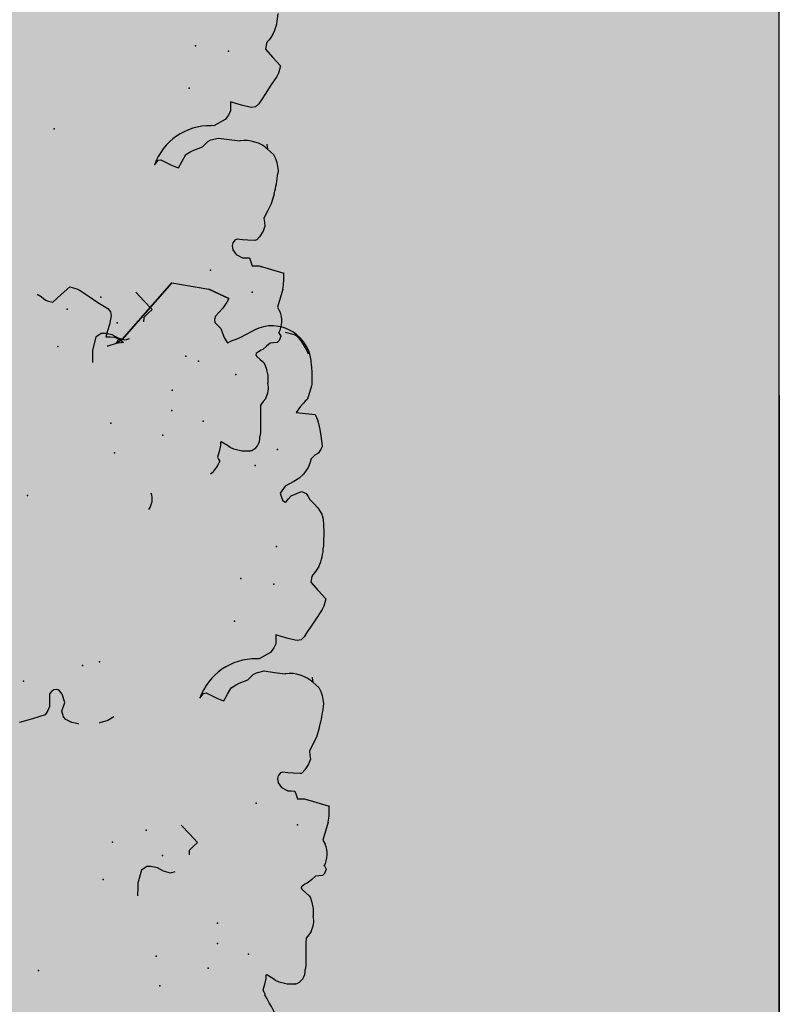
# Model space of a CAD drawing. Extents: x 566.8 to 655.4, y 479.5 to 539.9.
# Drawn here: x 632.7 to 633.5, y 520.1 to 521.1 of the extents above; entities that cross this region are included whole.
import ezdxf

# ---------------------------------------------------------------- set-up
doc = ezdxf.new("R2010")
doc.units = 0
doc.linetypes.add('NASCOSTA2', pattern=[4.7625, 3.175, -1.5875])
doc.layers.get('DEFPOINTS').update_dxf_attribs({"linetype": 'CONTINUOUS'})
for name, color, linetype in [('LIMITIPLANIM', 1, 'CONTINUOUS'), ('SIEPE', 75, 'CONTINUOUS'), ('TRATTEGGI', 9, 'CONTINUOUS')]:
    doc.layers.add(name, color=color, linetype=linetype)

# ---------------------------------------------------------------- blocks, each defined once
blk = doc.blocks.new('SIEPEVERT')
at = {"layer": 'SIEPE'}
for p, q in [((193.6308, 473.3054), (193.6309, 473.3067)), ((193.6308, 473.3054), (193.6309, 473.3067)), ((193.5988, 473.2968), (193.5997, 473.2972)), ((193.5997, 473.2972), (193.6075, 473.2967)), ((193.5997, 473.2972), (193.6075, 473.2967)), ((193.6075, 473.2967), (193.6155, 473.2944)), ((193.6075, 473.2967), (193.6155, 473.2944)), ((193.6307, 473.2958), (193.6324, 473.3017)), ((193.6307, 473.2958), (193.6324, 473.3017)), ((193.6316, 473.3036), (193.6308, 473.3054)), ((193.6316, 473.3036), (193.6308, 473.3054)), ((193.6324, 473.3017), (193.6316, 473.3036)), ((193.6324, 473.3017), (193.6316, 473.3036)), ((193.6155, 473.2944), (193.6192, 473.2924)), ((193.6155, 473.2944), (193.6192, 473.2924)), ((193.6192, 473.2924), (193.6204, 473.2914)), ((193.6192, 473.2924), (193.6204, 473.2914)), ((193.6204, 473.2914), (193.6217, 473.2904)), ((193.6204, 473.2914), (193.6217, 473.2904)), ((193.6217, 473.2904), (193.6279, 473.2863)), ((193.6217, 473.2904), (193.6279, 473.2863)), ((193.6279, 473.2863), (193.6287, 473.2864)), ((193.6279, 473.2863), (193.6287, 473.2864)), ((193.6287, 473.2864), (193.6288, 473.2882)), ((193.6287, 473.2864), (193.6288, 473.2882)), ((193.6288, 473.2882), (193.6289, 473.29)), ((193.6288, 473.2882), (193.6289, 473.29)), ((193.6289, 473.29), (193.6307, 473.2958)), ((193.6289, 473.29), (193.6307, 473.2958)), ((193.5869, 473.2682), (193.5876, 473.2791)), ((193.5869, 473.2682), (193.5876, 473.2791)), ((193.5876, 473.2791), (193.5884, 473.2829)), ((193.5876, 473.2791), (193.5884, 473.2829)), ((193.5862, 473.2556), (193.5869, 473.2682)), ((193.5862, 473.2556), (193.5869, 473.2682)), ((193.5803, 473.2444), (193.583, 473.2475)), ((193.5803, 473.2444), (193.583, 473.2475)), ((193.583, 473.2475), (193.5859, 473.251)), ((193.583, 473.2475), (193.5859, 473.251)), ((193.5859, 473.251), (193.5862, 473.2556)), ((193.5859, 473.251), (193.5862, 473.2556)), ((193.5769, 473.2211), (193.5773, 473.229)), ((193.5769, 473.2211), (193.5773, 473.229)), ((193.5782, 473.2134), (193.5769, 473.2211)), ((193.5782, 473.2134), (193.5769, 473.2211)), ((193.5793, 473.2101), (193.5782, 473.2134)), ((193.5793, 473.2101), (193.5782, 473.2134)), ((193.5804, 473.2078), (193.5793, 473.2101)), ((193.5804, 473.2078), (193.5793, 473.2101)), ((193.5838, 473.2045), (193.5804, 473.2078)), ((193.5838, 473.2045), (193.5804, 473.2078)), ((193.5825, 473.1951), (193.5843, 473.1959)), ((193.5825, 473.1951), (193.5843, 473.1959)), ((193.5873, 473.2012), (193.5838, 473.2045)), ((193.5873, 473.2012), (193.5838, 473.2045)), ((193.5843, 473.1959), (193.5877, 473.1982)), ((193.5843, 473.1959), (193.5877, 473.1982)), ((193.588, 473.1998), (193.5873, 473.2012)), ((193.588, 473.1998), (193.5873, 473.2012)), ((193.5877, 473.1982), (193.5882, 473.1993)), ((193.5877, 473.1982), (193.5882, 473.1993)), ((193.5882, 473.1993), (193.588, 473.1998)), ((193.5882, 473.1993), (193.588, 473.1998)), ((193.7544, 473.1901), (193.755, 473.1987)), ((193.5618, 473.1818), (193.5636, 473.1861)), ((193.5618, 473.1818), (193.5636, 473.1861)), ((193.5636, 473.1861), (193.5658, 473.188)), ((193.5636, 473.1861), (193.5658, 473.188)), ((193.5658, 473.188), (193.5694, 473.1882)), ((193.5658, 473.188), (193.5694, 473.1882)), ((193.5694, 473.1882), (193.573, 473.1883)), ((193.5694, 473.1882), (193.573, 473.1883)), ((193.573, 473.1883), (193.5768, 473.1913)), ((193.573, 473.1883), (193.5768, 473.1913)), ((193.5768, 473.1913), (193.5806, 473.1943)), ((193.5768, 473.1913), (193.5806, 473.1943)), ((193.5806, 473.1943), (193.5825, 473.1951)), ((193.5806, 473.1943), (193.5825, 473.1951)), ((193.75, 473.1729), (193.7541, 473.1859)), ((193.7541, 473.1859), (193.7544, 473.1901)), ((193.5634, 473.1783), (193.5618, 473.1818)), ((193.5634, 473.1783), (193.5618, 473.1818)), ((193.7161, 473.1763), (193.7204, 473.1775)), ((193.7204, 473.1775), (193.7275, 473.175)), ((193.7275, 473.175), (193.7275, 473.175)), ((193.7275, 473.175), (193.7335, 473.1715)), ((193.7335, 473.1715), (193.74, 473.1698)), ((193.74, 473.1698), (193.7428, 473.1695)), ((193.7428, 473.1695), (193.7443, 473.1694)), ((193.7443, 473.1694), (193.75, 473.1729)), ((193.5636, 473.1519), (193.5615, 473.1562)), ((193.5636, 473.1519), (193.5615, 473.1562)), ((193.6957, 473.1515), (193.7003, 473.1555)), ((193.7003, 473.1555), (193.7006, 473.1598)), ((193.5603, 473.1429), (193.5636, 473.1519)), ((193.5603, 473.1429), (193.5636, 473.1519)), ((193.6912, 473.1476), (193.6957, 473.1515)), ((193.6991, 473.1384), (193.6912, 473.1476)), ((193.557, 473.1339), (193.5603, 473.1429)), ((193.557, 473.1339), (193.5603, 473.1429)), ((193.707, 473.1292), (193.6991, 473.1384)), ((193.5799, 473.109), (193.5552, 473.1178)), ((193.5555, 473.1172), (193.5552, 473.1177)), ((193.5799, 473.109), (193.5772, 473.11)), ((193.5835, 473.1088), (193.5799, 473.109)), ((193.5835, 473.1088), (193.5799, 473.109)), ((193.5871, 473.1086), (193.5835, 473.1088)), ((193.5871, 473.1086), (193.5835, 473.1088)), ((193.5882, 473.1045), (193.5871, 473.1086)), ((193.5882, 473.1045), (193.5871, 473.1086)), ((193.5894, 473.1004), (193.5882, 473.1045)), ((193.5894, 473.1004), (193.5882, 473.1045)), ((193.593, 473.1002), (193.5894, 473.1004)), ((193.593, 473.1002), (193.5894, 473.1004)), ((193.5966, 473.1), (193.593, 473.1002)), ((193.5966, 473.1), (193.593, 473.1002)), ((193.6029, 473.0961), (193.5966, 473.1)), ((193.6029, 473.0961), (193.5966, 473.1)), ((193.6059, 473.0911), (193.6029, 473.0961)), ((193.6059, 473.0911), (193.6029, 473.0961)), ((193.6055, 473.0839), (193.6064, 473.0867)), ((193.6055, 473.0839), (193.6064, 473.0867)), ((193.6064, 473.0867), (193.6059, 473.0911)), ((193.6064, 473.0867), (193.6059, 473.0911)), ((193.574, 473.0738), (193.5781, 473.0793)), ((193.574, 473.0738), (193.5781, 473.0793)), ((193.5781, 473.0793), (193.5811, 473.0823)), ((193.5781, 473.0793), (193.5811, 473.0823)), ((193.5811, 473.0823), (193.5819, 473.0827)), ((193.5811, 473.0823), (193.5819, 473.0827)), ((193.5819, 473.0827), (193.583, 473.0828)), ((193.5819, 473.0827), (193.583, 473.0828)), ((193.583, 473.0828), (193.5901, 473.0822)), ((193.583, 473.0828), (193.5901, 473.0822)), ((193.5901, 473.0822), (193.5955, 473.0814)), ((193.5901, 473.0822), (193.5955, 473.0814)), ((193.5955, 473.0814), (193.6009, 473.0805)), ((193.5955, 473.0814), (193.6009, 473.0805)), ((193.6009, 473.0805), (193.6029, 473.0812)), ((193.6009, 473.0805), (193.6029, 473.0812)), ((193.6029, 473.0812), (193.6055, 473.0839)), ((193.6029, 473.0812), (193.6055, 473.0839)), ((193.572, 473.0688), (193.574, 473.0738)), ((193.572, 473.0688), (193.574, 473.0738)), ((193.5722, 473.0647), (193.572, 473.0688)), ((193.5722, 473.0647), (193.572, 473.0688)), ((193.5685, 473.0535), (193.5725, 473.0605)), ((193.5685, 473.0535), (193.5725, 473.0605)), ((193.5725, 473.0605), (193.5722, 473.0647)), ((193.5725, 473.0605), (193.5722, 473.0647)), ((193.5617, 473.0387), (193.5644, 473.0465)), ((193.5617, 473.0387), (193.5644, 473.0465)), ((193.5644, 473.0465), (193.5685, 473.0535)), ((193.5644, 473.0465), (193.5685, 473.0535)), ((193.5609, 473.0363), (193.5617, 473.0387)), ((193.5609, 473.0363), (193.5617, 473.0387)), ((193.5557, 473.0128), (193.5559, 473.0157)), ((193.5557, 473.0128), (193.5559, 473.0157)), ((193.5564, 473.0046), (193.5557, 473.0128)), ((193.5564, 473.0046), (193.5557, 473.0128)), ((193.5576, 473.0004), (193.5564, 473.0046)), ((193.5576, 473.0004), (193.5564, 473.0046)), ((193.5595, 472.9961), (193.5576, 473.0004)), ((193.5595, 472.9961), (193.5576, 473.0004)), ((193.5625, 472.9932), (193.5595, 472.9961)), ((193.5625, 472.9932), (193.5595, 472.9961)), ((193.6528, 472.9982), (193.6488, 472.9917)), ((193.6528, 472.9982), (193.6488, 472.9917)), ((193.6568, 473.0047), (193.6528, 472.9982)), ((193.6568, 473.0047), (193.6528, 472.9982)), ((193.659, 473.0039), (193.6568, 473.0047)), ((193.659, 473.0039), (193.6568, 473.0047)), ((193.6639, 473.0017), (193.659, 473.0039)), ((193.6639, 473.0017), (193.659, 473.0039)), ((193.6692, 472.9986), (193.6639, 473.0017)), ((193.6692, 472.9986), (193.6639, 473.0017)), ((193.6744, 472.9956), (193.6692, 472.9986)), ((193.6744, 472.9956), (193.6692, 472.9986)), ((193.6773, 472.996), (193.6744, 472.9956)), ((193.6773, 472.996), (193.6744, 472.9956)), ((193.6812, 473.0006), (193.6773, 472.996)), ((193.6812, 473.0006), (193.6773, 472.996)), ((193.5654, 472.9903), (193.5625, 472.9932)), ((193.5654, 472.9903), (193.5625, 472.9932)), ((193.5656, 472.9858), (193.5654, 472.9903)), ((193.5657, 472.9854), (193.5656, 472.9858)), ((193.6359, 472.986), (193.6313, 472.9845)), ((193.6359, 472.986), (193.6313, 472.9845)), ((193.6405, 472.9876), (193.6359, 472.986)), ((193.6405, 472.9876), (193.6359, 472.986)), ((193.6435, 472.9889), (193.6405, 472.9876)), ((193.6435, 472.9889), (193.6405, 472.9876)), ((193.6488, 472.9917), (193.6435, 472.9889)), ((193.6488, 472.9917), (193.6435, 472.9889)), ((193.593, 472.9806), (193.5927, 472.9805)), ((193.593, 472.9806), (193.5927, 472.9805)), ((193.6038, 472.9785), (193.593, 472.9806)), ((193.6038, 472.9785), (193.593, 472.9806)), ((193.6145, 472.9765), (193.6038, 472.9785)), ((193.6145, 472.9765), (193.6038, 472.9785)), ((193.6224, 472.9781), (193.6145, 472.9765)), ((193.6224, 472.9781), (193.6145, 472.9765)), ((193.6256, 472.9794), (193.6224, 472.9781)), ((193.6256, 472.9794), (193.6224, 472.9781)), ((193.6284, 472.982), (193.6256, 472.9794)), ((193.6284, 472.982), (193.6256, 472.9794)), ((193.6313, 472.9845), (193.6284, 472.982)), ((193.6313, 472.9845), (193.6284, 472.982)), ((193.6031, 472.9536), (193.6069, 472.958)), ((193.6031, 472.9536), (193.6069, 472.958)), ((193.6069, 472.958), (193.6188, 472.9639)), ((193.6069, 472.958), (193.6188, 472.9639)), ((193.6188, 472.9639), (193.6215, 472.9635)), ((193.6188, 472.9639), (193.6215, 472.9635)), ((193.5716, 472.9439), (193.5751, 472.9466)), ((193.5716, 472.9439), (193.5751, 472.9466)), ((193.5751, 472.9466), (193.5791, 472.9471)), ((193.5751, 472.9466), (193.5791, 472.9471)), ((193.5791, 472.9471), (193.581, 472.9466)), ((193.5791, 472.9471), (193.581, 472.9466)), ((193.581, 472.9466), (193.588, 472.9447)), ((193.581, 472.9466), (193.588, 472.9447)), ((193.588, 472.9447), (193.5942, 472.9425)), ((193.588, 472.9447), (193.5942, 472.9425)), ((193.6004, 472.9403), (193.6007, 472.9448)), ((193.6004, 472.9403), (193.6007, 472.9448)), ((193.6007, 472.9448), (193.601, 472.9493)), ((193.6007, 472.9448), (193.601, 472.9493)), ((193.601, 472.9493), (193.6031, 472.9536)), ((193.601, 472.9493), (193.6031, 472.9536)), ((193.5648, 472.9342), (193.5682, 472.939)), ((193.5648, 472.9342), (193.5682, 472.939)), ((193.5682, 472.939), (193.5716, 472.9439)), ((193.5682, 472.939), (193.5716, 472.9439)), ((193.5942, 472.9425), (193.6004, 472.9403)), ((193.5942, 472.9425), (193.6004, 472.9403)), ((193.5519, 472.9169), (193.5584, 472.9255)), ((193.5519, 472.9169), (193.5584, 472.9255)), ((193.5584, 472.9255), (193.5648, 472.9342)), ((193.5584, 472.9255), (193.5648, 472.9342)), ((193.55, 472.9135), (193.5519, 472.9169)), ((193.55, 472.9135), (193.5519, 472.9169)), ((193.5476, 472.9063), (193.55, 472.9135)), ((193.5476, 472.9063), (193.55, 472.9135)), ((193.5548, 472.8973), (193.5476, 472.9063)), ((193.5548, 472.8973), (193.5476, 472.9063)), ((193.5621, 472.8883), (193.5548, 472.8973)), ((193.5621, 472.8883), (193.5548, 472.8973)), ((193.5607, 472.8828), (193.5621, 472.8883)), ((193.5607, 472.8828), (193.5621, 472.8883)), ((193.5532, 472.8729), (193.5559, 472.8768)), ((193.5532, 472.8729), (193.5559, 472.8768)), ((193.5559, 472.8768), (193.5579, 472.879)), ((193.5559, 472.8768), (193.5579, 472.879)), ((193.5579, 472.879), (193.5598, 472.8812)), ((193.5579, 472.879), (193.5598, 472.8812)), ((193.5598, 472.8812), (193.5607, 472.8828)), ((193.5598, 472.8812), (193.5607, 472.8828)), ((193.5623, 471.6391), (193.5623, 471.6403)), ((193.5623, 471.6391), (193.5623, 471.6403)), ((193.5631, 471.6372), (193.5623, 471.6391)), ((193.5631, 471.6372), (193.5623, 471.6391)), ((193.5302, 471.6305), (193.5311, 471.6309)), ((193.5311, 471.6309), (193.539, 471.6304)), ((193.5311, 471.6309), (193.539, 471.6304)), ((193.539, 471.6304), (193.547, 471.6281)), ((193.539, 471.6304), (193.547, 471.6281)), ((193.5603, 471.6237), (193.5621, 471.6295)), ((193.5603, 471.6237), (193.5621, 471.6295)), ((193.5621, 471.6295), (193.5639, 471.6354)), ((193.5621, 471.6295), (193.5639, 471.6354)), ((193.5639, 471.6354), (193.5631, 471.6372)), ((193.5639, 471.6354), (193.5631, 471.6372)), ((193.547, 471.6281), (193.5506, 471.6261)), ((193.547, 471.6281), (193.5506, 471.6261)), ((193.5506, 471.6261), (193.5519, 471.6251)), ((193.5506, 471.6261), (193.5519, 471.6251)), ((193.5519, 471.6251), (193.5531, 471.6241)), ((193.5519, 471.6251), (193.5531, 471.6241)), ((193.5531, 471.6241), (193.5593, 471.62)), ((193.5531, 471.6241), (193.5593, 471.62)), ((193.5593, 471.62), (193.5601, 471.6201)), ((193.5593, 471.62), (193.5601, 471.6201)), ((193.5601, 471.6201), (193.5602, 471.6219)), ((193.5601, 471.6201), (193.5602, 471.6219)), ((193.5602, 471.6219), (193.5603, 471.6237)), ((193.5602, 471.6219), (193.5603, 471.6237)), ((193.5184, 471.6019), (193.519, 471.6127)), ((193.5184, 471.6019), (193.519, 471.6127)), ((193.519, 471.6127), (193.5199, 471.6166)), ((193.519, 471.6127), (193.5199, 471.6166)), ((193.5176, 471.5893), (193.5184, 471.6019)), ((193.5176, 471.5893), (193.5184, 471.6019)), ((193.5173, 471.5846), (193.5176, 471.5893)), ((193.5173, 471.5846), (193.5176, 471.5893)), ((193.5117, 471.578), (193.5144, 471.5812)), ((193.5117, 471.578), (193.5144, 471.5812)), ((193.5144, 471.5812), (193.5173, 471.5846)), ((193.5144, 471.5812), (193.5173, 471.5846)), ((193.5084, 471.5547), (193.5087, 471.5626)), ((193.5084, 471.5547), (193.5087, 471.5626)), ((193.5096, 471.5471), (193.5084, 471.5547)), ((193.5096, 471.5471), (193.5084, 471.5547)), ((193.5107, 471.5438), (193.5096, 471.5471)), ((193.5107, 471.5438), (193.5096, 471.5471)), ((193.5118, 471.5415), (193.5107, 471.5438)), ((193.5118, 471.5415), (193.5107, 471.5438)), ((193.5153, 471.5382), (193.5118, 471.5415)), ((193.5153, 471.5382), (193.5118, 471.5415)), ((193.5187, 471.5349), (193.5153, 471.5382)), ((193.5187, 471.5349), (193.5153, 471.5382)), ((193.5083, 471.525), (193.5121, 471.528)), ((193.5083, 471.525), (193.5121, 471.528)), ((193.5121, 471.528), (193.5139, 471.5288)), ((193.5121, 471.528), (193.5139, 471.5288)), ((193.5139, 471.5288), (193.5158, 471.5296)), ((193.5139, 471.5288), (193.5158, 471.5296)), ((193.5158, 471.5296), (193.5192, 471.5319)), ((193.5158, 471.5296), (193.5192, 471.5319)), ((193.5195, 471.5335), (193.5187, 471.5349)), ((193.5195, 471.5335), (193.5187, 471.5349)), ((193.5192, 471.5319), (193.5196, 471.533)), ((193.5192, 471.5319), (193.5196, 471.533)), ((193.5196, 471.533), (193.5195, 471.5335)), ((193.5196, 471.533), (193.5195, 471.5335)), ((193.6858, 471.5238), (193.6865, 471.5324)), ((193.4932, 471.5154), (193.495, 471.5198)), ((193.4932, 471.5154), (193.495, 471.5198)), ((193.495, 471.5198), (193.4972, 471.5217)), ((193.495, 471.5198), (193.4972, 471.5217)), ((193.4972, 471.5217), (193.5008, 471.5218)), ((193.4972, 471.5217), (193.5008, 471.5218)), ((193.5008, 471.5218), (193.5045, 471.522)), ((193.5008, 471.5218), (193.5045, 471.522)), ((193.5045, 471.522), (193.5083, 471.525)), ((193.5045, 471.522), (193.5083, 471.525)), ((193.6814, 471.5066), (193.6855, 471.5196)), ((193.6855, 471.5196), (193.6858, 471.5238)), ((193.4948, 471.512), (193.4932, 471.5154)), ((193.4948, 471.512), (193.4932, 471.5154)), ((193.6475, 471.51), (193.6518, 471.5112)), ((193.6518, 471.5112), (193.6589, 471.5086)), ((193.6589, 471.5086), (193.6589, 471.5086)), ((193.6589, 471.5086), (193.6649, 471.5052)), ((193.6649, 471.5052), (193.6714, 471.5034)), ((193.6714, 471.5034), (193.6742, 471.5031)), ((193.6742, 471.5031), (193.6757, 471.5031)), ((193.6757, 471.5031), (193.6814, 471.5066)), ((193.495, 471.4856), (193.4929, 471.4899)), ((193.495, 471.4856), (193.4929, 471.4899)), ((193.6272, 471.4852), (193.6317, 471.4892)), ((193.6317, 471.4892), (193.632, 471.4934)), ((193.4917, 471.4766), (193.495, 471.4856)), ((193.4917, 471.4766), (193.495, 471.4856)), ((193.6226, 471.4812), (193.6272, 471.4852)), ((193.6305, 471.4721), (193.6226, 471.4812)), ((193.4885, 471.4676), (193.4917, 471.4766)), ((193.4885, 471.4676), (193.4917, 471.4766)), ((193.6384, 471.4629), (193.6305, 471.4721)), ((193.5113, 471.4427), (193.4866, 471.4515)), ((193.4869, 471.4508), (193.4866, 471.4514)), ((193.5113, 471.4427), (193.5086, 471.4436)), ((193.5149, 471.4424), (193.5113, 471.4427)), ((193.5149, 471.4424), (193.5113, 471.4427)), ((193.5185, 471.4422), (193.5149, 471.4424)), ((193.5185, 471.4422), (193.5149, 471.4424)), ((193.5197, 471.4381), (193.5185, 471.4422)), ((193.5197, 471.4381), (193.5185, 471.4422)), ((193.5209, 471.4341), (193.5197, 471.4381)), ((193.5209, 471.4341), (193.5197, 471.4381)), ((193.5245, 471.4338), (193.5209, 471.4341)), ((193.5245, 471.4338), (193.5209, 471.4341)), ((193.5281, 471.4336), (193.5245, 471.4338)), ((193.5281, 471.4336), (193.5245, 471.4338)), ((193.5343, 471.4298), (193.5281, 471.4336)), ((193.5343, 471.4298), (193.5281, 471.4336)), ((193.5374, 471.4248), (193.5343, 471.4298)), ((193.5374, 471.4248), (193.5343, 471.4298)), ((193.5344, 471.4149), (193.5369, 471.4176)), ((193.5344, 471.4149), (193.5369, 471.4176)), ((193.5369, 471.4176), (193.5379, 471.4204)), ((193.5369, 471.4176), (193.5379, 471.4204)), ((193.5379, 471.4204), (193.5374, 471.4248)), ((193.5379, 471.4204), (193.5374, 471.4248)), ((193.5034, 471.4025), (193.5055, 471.4075)), ((193.5034, 471.4025), (193.5055, 471.4075)), ((193.5055, 471.4075), (193.5095, 471.413)), ((193.5055, 471.4075), (193.5095, 471.413)), ((193.5095, 471.413), (193.5125, 471.416)), ((193.5095, 471.413), (193.5125, 471.416)), ((193.5125, 471.416), (193.5133, 471.4164)), ((193.5125, 471.416), (193.5133, 471.4164)), ((193.5133, 471.4164), (193.5145, 471.4165)), ((193.5133, 471.4164), (193.5145, 471.4165)), ((193.5145, 471.4165), (193.5216, 471.4159)), ((193.5145, 471.4165), (193.5216, 471.4159)), ((193.5216, 471.4159), (193.5269, 471.4151)), ((193.5216, 471.4159), (193.5269, 471.4151)), ((193.5269, 471.4151), (193.5323, 471.4142)), ((193.5269, 471.4151), (193.5323, 471.4142)), ((193.5323, 471.4142), (193.5344, 471.4149)), ((193.5323, 471.4142), (193.5344, 471.4149)), ((193.5037, 471.3984), (193.5034, 471.4025)), ((193.5037, 471.3984), (193.5034, 471.4025)), ((193.5039, 471.3942), (193.5037, 471.3984)), ((193.5039, 471.3942), (193.5037, 471.3984)), ((193.4999, 471.3872), (193.5039, 471.3942)), ((193.4999, 471.3872), (193.5039, 471.3942)), ((193.4931, 471.3723), (193.4958, 471.3802)), ((193.4931, 471.3723), (193.4958, 471.3802)), ((193.4958, 471.3802), (193.4999, 471.3872)), ((193.4958, 471.3802), (193.4999, 471.3872)), ((193.4924, 471.37), (193.4931, 471.3723)), ((193.4924, 471.37), (193.4931, 471.3723)), ((193.4871, 471.3464), (193.4874, 471.3494)), ((193.4871, 471.3464), (193.4874, 471.3494)), ((193.7013, 471.3487), (193.7075, 471.3522)), ((193.7075, 471.3522), (193.7158, 471.3543)), ((193.7158, 471.3543), (193.7165, 471.3544)), ((193.7375, 471.3543), (193.7377, 471.3542)), ((193.7377, 471.3542), (193.7442, 471.3524)), ((193.7442, 471.3524), (193.7502, 471.3491)), ((193.7502, 471.3491), (193.7524, 471.3462)), ((193.7843, 471.3465), (193.7975, 471.3498)), ((193.7975, 471.3498), (193.7975, 471.3498)), ((193.4879, 471.3383), (193.4871, 471.3464)), ((193.4879, 471.3383), (193.4871, 471.3464)), ((193.489, 471.3341), (193.4879, 471.3383)), ((193.489, 471.3341), (193.4879, 471.3383)), ((193.5883, 471.3384), (193.5843, 471.3319)), ((193.5883, 471.3384), (193.5843, 471.3319)), ((193.5905, 471.3376), (193.5883, 471.3384)), ((193.5905, 471.3376), (193.5883, 471.3384)), ((193.5953, 471.3354), (193.5905, 471.3376)), ((193.5953, 471.3354), (193.5905, 471.3376)), ((193.7538, 471.3402), (193.7504, 471.3315)), ((193.7524, 471.3462), (193.7538, 471.3402)), ((193.7538, 471.3402), (193.7538, 471.3402)), ((193.7663, 471.335), (193.7681, 471.3389)), ((193.7681, 471.3389), (193.7712, 471.3432)), ((193.7712, 471.3432), (193.7843, 471.3465)), ((193.7712, 471.3432), (193.7712, 471.3432)), ((193.491, 471.3298), (193.489, 471.3341)), ((193.491, 471.3298), (193.489, 471.3341)), ((193.4939, 471.3269), (193.491, 471.3298)), ((193.4939, 471.3269), (193.491, 471.3298)), ((193.5843, 471.3319), (193.5802, 471.3254)), ((193.5843, 471.3319), (193.5802, 471.3254)), ((193.6006, 471.3323), (193.5953, 471.3354)), ((193.6006, 471.3323), (193.5953, 471.3354)), ((193.6058, 471.3293), (193.6006, 471.3323)), ((193.6058, 471.3293), (193.6006, 471.3323)), ((193.6087, 471.3297), (193.6058, 471.3293)), ((193.6087, 471.3297), (193.6058, 471.3293)), ((193.6126, 471.3343), (193.6087, 471.3297)), ((193.6126, 471.3343), (193.6087, 471.3297)), ((193.7504, 471.3315), (193.7526, 471.3231)), ((193.7654, 471.3221), (193.7658, 471.3286)), ((193.7658, 471.3286), (193.7663, 471.335)), ((193.4968, 471.324), (193.4939, 471.3269)), ((193.4968, 471.324), (193.4939, 471.3269)), ((193.4971, 471.3195), (193.4968, 471.324)), ((193.4971, 471.319), (193.4971, 471.3195)), ((193.5627, 471.3182), (193.5599, 471.3156)), ((193.5627, 471.3182), (193.5599, 471.3156)), ((193.5673, 471.3197), (193.5627, 471.3182)), ((193.5673, 471.3197), (193.5627, 471.3182)), ((193.572, 471.3212), (193.5673, 471.3197)), ((193.572, 471.3212), (193.5673, 471.3197)), ((193.5749, 471.3226), (193.572, 471.3212)), ((193.5749, 471.3226), (193.572, 471.3212)), ((193.5802, 471.3254), (193.5749, 471.3226)), ((193.5802, 471.3254), (193.5749, 471.3226)), ((193.7526, 471.3231), (193.7553, 471.3194)), ((193.7553, 471.3194), (193.7566, 471.3185)), ((193.7566, 471.3185), (193.7587, 471.318)), ((193.7587, 471.318), (193.7608, 471.3182)), ((193.7608, 471.3182), (193.7631, 471.3194)), ((193.7631, 471.3194), (193.7654, 471.3221)), ((193.5245, 471.3143), (193.5241, 471.3141)), ((193.5245, 471.3143), (193.5241, 471.3141)), ((193.5352, 471.3122), (193.5245, 471.3143)), ((193.5352, 471.3122), (193.5245, 471.3143)), ((193.5459, 471.3101), (193.5352, 471.3122)), ((193.5459, 471.3101), (193.5352, 471.3122)), ((193.5538, 471.3117), (193.5459, 471.3101)), ((193.5538, 471.3117), (193.5459, 471.3101)), ((193.557, 471.3131), (193.5538, 471.3117)), ((193.557, 471.3131), (193.5538, 471.3117)), ((193.5599, 471.3156), (193.557, 471.3131)), ((193.5599, 471.3156), (193.557, 471.3131)), ((193.5384, 471.2917), (193.5503, 471.2976)), ((193.5384, 471.2917), (193.5503, 471.2976)), ((193.5503, 471.2976), (193.5529, 471.2972)), ((193.5503, 471.2976), (193.5529, 471.2972)), ((193.5324, 471.283), (193.5346, 471.2872)), ((193.5324, 471.283), (193.5346, 471.2872)), ((193.5346, 471.2872), (193.5384, 471.2917)), ((193.5346, 471.2872), (193.5384, 471.2917)), ((193.4997, 471.2727), (193.5031, 471.2776)), ((193.4997, 471.2727), (193.5031, 471.2776)), ((193.5031, 471.2776), (193.5065, 471.2802)), ((193.5031, 471.2776), (193.5065, 471.2802)), ((193.5065, 471.2802), (193.5105, 471.2807)), ((193.5065, 471.2802), (193.5105, 471.2807)), ((193.5105, 471.2807), (193.5124, 471.2803)), ((193.5105, 471.2807), (193.5124, 471.2803)), ((193.5124, 471.2803), (193.5194, 471.2784)), ((193.5124, 471.2803), (193.5194, 471.2784)), ((193.5194, 471.2784), (193.5256, 471.2762)), ((193.5194, 471.2784), (193.5256, 471.2762)), ((193.5318, 471.274), (193.5321, 471.2785)), ((193.5318, 471.274), (193.5321, 471.2785)), ((193.5321, 471.2785), (193.5324, 471.283)), ((193.5321, 471.2785), (193.5324, 471.283)), ((193.4898, 471.2592), (193.4963, 471.2679)), ((193.4898, 471.2592), (193.4963, 471.2679)), ((193.4963, 471.2679), (193.4997, 471.2727)), ((193.4963, 471.2679), (193.4997, 471.2727)), ((193.5256, 471.2762), (193.5318, 471.274)), ((193.5256, 471.2762), (193.5318, 471.274)), ((193.4833, 471.2505), (193.4898, 471.2592)), ((193.4833, 471.2505), (193.4898, 471.2592)), ((193.4791, 471.2399), (193.4815, 471.2472)), ((193.4791, 471.2399), (193.4815, 471.2472)), ((193.4815, 471.2472), (193.4833, 471.2505)), ((193.4815, 471.2472), (193.4833, 471.2505)), ((193.4863, 471.231), (193.4791, 471.2399)), ((193.4863, 471.231), (193.4791, 471.2399)), ((193.4935, 471.222), (193.4863, 471.231)), ((193.4935, 471.222), (193.4863, 471.231)), ((193.4921, 471.2165), (193.4935, 471.222)), ((193.4921, 471.2165), (193.4935, 471.222)), ((193.4846, 471.2066), (193.4874, 471.2105)), ((193.4846, 471.2066), (193.4874, 471.2105)), ((193.4874, 471.2105), (193.4893, 471.2127)), ((193.4874, 471.2105), (193.4893, 471.2127)), ((193.4893, 471.2127), (193.4912, 471.2149)), ((193.4893, 471.2127), (193.4912, 471.2149)), ((193.4912, 471.2149), (193.4921, 471.2165)), ((193.4912, 471.2149), (193.4921, 471.2165)), ((193.4785, 471.1838), (193.4788, 471.1866)), ((193.4785, 471.1838), (193.4788, 471.1866)), ((193.4777, 471.1712), (193.4785, 471.1838)), ((193.4777, 471.1712), (193.4785, 471.1838)), ((193.4776, 471.1646), (193.4777, 471.1712)), ((193.4776, 471.1646), (193.4777, 471.1712)), ((193.4777, 471.1585), (193.4776, 471.1646)), ((193.4777, 471.1585), (193.4776, 471.1646)), ((193.4788, 471.1534), (193.4777, 471.1585)), ((193.4788, 471.1534), (193.4777, 471.1585)), ((193.4824, 471.1466), (193.4788, 471.1534)), ((193.4824, 471.1466), (193.4788, 471.1534)), ((193.4863, 471.1422), (193.4824, 471.1466)), ((193.4863, 471.1422), (193.4824, 471.1466)), ((193.4902, 471.1378), (193.4863, 471.1422)), ((193.4902, 471.1378), (193.4863, 471.1422)), ((193.4918, 471.1346), (193.4902, 471.1378)), ((193.4918, 471.1346), (193.4902, 471.1378)), ((193.5117, 471.1361), (193.5088, 471.1331)), ((193.5117, 471.1361), (193.5088, 471.1331)), ((193.5146, 471.1392), (193.5117, 471.1361)), ((193.5146, 471.1392), (193.5117, 471.1361)), ((193.516, 471.1388), (193.5146, 471.1392)), ((193.516, 471.1388), (193.5146, 471.1392)), ((193.5181, 471.1372), (193.516, 471.1388)), ((193.5181, 471.1372), (193.516, 471.1388)), ((193.5201, 471.1298), (193.5181, 471.1372)), ((193.5201, 471.1298), (193.5181, 471.1372)), ((193.4934, 471.1314), (193.4918, 471.1346)), ((193.4934, 471.1314), (193.4918, 471.1346)), ((193.4981, 471.1294), (193.4934, 471.1314)), ((193.4981, 471.1294), (193.4934, 471.1314)), ((193.5088, 471.1331), (193.4981, 471.1294)), ((193.5088, 471.1331), (193.4981, 471.1294)), ((193.5146, 471.1229), (193.5201, 471.1298)), ((193.5146, 471.1229), (193.5201, 471.1298)), ((193.4997, 471.1155), (193.5018, 471.1168)), ((193.4997, 471.1155), (193.5018, 471.1168)), ((193.5018, 471.1168), (193.5053, 471.1188)), ((193.5018, 471.1168), (193.5053, 471.1188)), ((193.5053, 471.1188), (193.51, 471.1208)), ((193.5053, 471.1188), (193.51, 471.1208)), ((193.51, 471.1208), (193.5146, 471.1229)), ((193.51, 471.1208), (193.5146, 471.1229)), ((193.49, 471.1052), (193.4951, 471.1117)), ((193.49, 471.1052), (193.4951, 471.1117)), ((193.4951, 471.1117), (193.4997, 471.1155)), ((193.4951, 471.1117), (193.4997, 471.1155)), ((193.4838, 471.0938), (193.4866, 471.0964)), ((193.4838, 471.0938), (193.4866, 471.0964)), ((193.4866, 471.0964), (193.4883, 471.1008)), ((193.4866, 471.0964), (193.4883, 471.1008)), ((193.4883, 471.1008), (193.49, 471.1052)), ((193.4883, 471.1008), (193.49, 471.1052)), ((193.4823, 471.0925), (193.4838, 471.0938)), ((193.4823, 471.0925), (193.4838, 471.0938)), ((193.4747, 471.0839), (193.4751, 471.0854)), ((193.4747, 471.0839), (193.4751, 471.0854)), ((193.4754, 471.0735), (193.4747, 471.0839)), ((193.4754, 471.0735), (193.4747, 471.0839)), ((193.4763, 471.0669), (193.4754, 471.0735)), ((193.4763, 471.0669), (193.4754, 471.0735)), ((193.4772, 471.0607), (193.4763, 471.0669)), ((193.4772, 471.0607), (193.4763, 471.0669)), ((193.4781, 471.0572), (193.4772, 471.0607)), ((193.4781, 471.0572), (193.4772, 471.0607)), ((193.4803, 471.0515), (193.4781, 471.0572)), ((193.4803, 471.0515), (193.4781, 471.0572)), ((193.4898, 471.05), (193.4803, 471.0515)), ((193.4898, 471.05), (193.4803, 471.0515)), ((193.4993, 471.0485), (193.4898, 471.05)), ((193.4993, 471.0485), (193.4898, 471.05)), ((193.4951, 471.043), (193.4993, 471.0485)), ((193.4951, 471.043), (193.4993, 471.0485)), ((193.4868, 471.0342), (193.4876, 471.0358)), ((193.4868, 471.0342), (193.4876, 471.0358)), ((193.4876, 471.0358), (193.4895, 471.0375)), ((193.4876, 471.0358), (193.4895, 471.0375)), ((193.4895, 471.0375), (193.4915, 471.0392)), ((193.4895, 471.0375), (193.4915, 471.0392)), ((193.4915, 471.0392), (193.4951, 471.043)), ((193.4915, 471.0392), (193.4951, 471.043)), ((193.4824, 471.0221), (193.4843, 471.0277)), ((193.4824, 471.0221), (193.4843, 471.0277)), ((193.4843, 471.0277), (193.4868, 471.0342)), ((193.4843, 471.0277), (193.4868, 471.0342)), ((193.4814, 471.0098), (193.4818, 471.0187)), ((193.4814, 471.0098), (193.4818, 471.0187)), ((193.4818, 471.0187), (193.482, 471.0206)), ((193.4818, 471.0187), (193.482, 471.0206)), ((193.482, 471.0206), (193.4824, 471.0221)), ((193.482, 471.0206), (193.4824, 471.0221)), ((193.4813, 471.0016), (193.4814, 471.0098)), ((193.4813, 471.0016), (193.4814, 471.0098)), ((193.4854, 470.986), (193.484, 470.9893)), ((193.4877, 470.9813), (193.4854, 470.986)), ((193.4902, 470.9766), (193.4877, 470.9813)), ((193.493, 470.9725), (193.4902, 470.9766)), ((193.4953, 470.9701), (193.493, 470.9725)), ((193.4974, 470.9689), (193.4953, 470.9701)), ((193.5064, 470.9659), (193.4974, 470.9689)), ((193.5458, 470.966), (193.5393, 470.9628)), ((193.5458, 470.966), (193.5393, 470.9628)), ((193.5524, 470.9692), (193.5458, 470.966)), ((193.5524, 470.9692), (193.5458, 470.966)), ((193.5565, 470.9704), (193.5524, 470.9692)), ((193.5565, 470.9704), (193.5524, 470.9692)), ((193.5606, 470.9716), (193.5565, 470.9704)), ((193.5606, 470.9716), (193.5565, 470.9704)), ((193.563, 470.9727), (193.5606, 470.9716)), ((193.563, 470.9727), (193.5606, 470.9716)), ((193.5654, 470.9739), (193.563, 470.9727)), ((193.5654, 470.9739), (193.563, 470.9727)), ((193.5661, 470.9734), (193.5654, 470.9739)), ((193.5661, 470.9734), (193.5654, 470.9739)), ((193.5687, 470.9682), (193.5661, 470.9734)), ((193.5687, 470.9682), (193.5661, 470.9734)), ((193.5702, 470.9636), (193.5687, 470.9682)), ((193.5702, 470.9636), (193.5687, 470.9682)), ((193.6716, 470.9678), (193.6792, 470.9686)), ((193.6761, 470.964), (193.6716, 470.9678)), ((193.6731, 470.9651), (193.6792, 470.9686)), ((193.6792, 470.9686), (193.6761, 470.964)), ((193.6792, 470.9686), (193.6876, 470.9707)), ((193.6876, 470.9707), (193.6883, 470.9707)), ((193.5393, 470.9628), (193.5362, 470.9614)), ((193.5393, 470.9628), (193.5362, 470.9614)), ((193.5717, 470.959), (193.5702, 470.9636)), ((193.5717, 470.959), (193.5702, 470.9636)), ((193.5746, 470.9557), (193.5717, 470.959)), ((193.5746, 470.9557), (193.5717, 470.959)), ((193.5775, 470.9524), (193.5746, 470.9557)), ((193.5775, 470.9524), (193.5746, 470.9557)), ((193.6731, 470.9651), (193.6193, 470.9097)), ((193.6193, 470.9097), (193.6731, 470.9651)), ((193.6731, 470.9651), (193.6193, 470.9097)), ((193.6193, 470.9097), (193.6731, 470.9651)), ((193.6731, 470.9651), (193.6193, 470.9097)), ((193.6803, 470.9619), (193.6761, 470.964)), ((193.6848, 470.9616), (193.6803, 470.9619)), ((193.6893, 470.9613), (193.6848, 470.9616)), ((193.6872, 470.9551), (193.6893, 470.9613)), ((193.5725, 470.9421), (193.5764, 470.946)), ((193.5725, 470.9421), (193.5764, 470.946)), ((193.5764, 470.946), (193.5777, 470.9492)), ((193.5764, 470.946), (193.5777, 470.9492)), ((193.5777, 470.9492), (193.5775, 470.9524)), ((193.5777, 470.9492), (193.5775, 470.9524)), ((193.683, 470.9419), (193.685, 470.9489)), ((193.685, 470.9489), (193.6872, 470.9551)), ((193.5641, 470.9323), (193.5687, 470.9382)), ((193.5641, 470.9323), (193.5687, 470.9382)), ((193.5687, 470.9382), (193.5725, 470.9421)), ((193.5687, 470.9382), (193.5725, 470.9421)), ((193.6826, 470.94), (193.683, 470.9419)), ((193.6831, 470.936), (193.6826, 470.94)), ((193.6858, 470.9326), (193.6831, 470.936)), ((193.5618, 470.9287), (193.5641, 470.9323)), ((193.5618, 470.9287), (193.5641, 470.9323)), ((193.5819, 470.918), (193.5618, 470.9287)), ((193.5618, 470.9287), (193.5819, 470.918)), ((193.5819, 470.918), (193.5618, 470.9287)), ((193.6906, 470.9292), (193.6858, 470.9326)), ((193.6955, 470.9258), (193.6906, 470.9292)), ((193.7041, 470.9193), (193.6955, 470.9258)), ((193.6193, 470.9097), (193.5819, 470.918)), ((193.5819, 470.918), (193.5819, 470.918)), ((193.5819, 470.918), (193.5819, 470.918)), ((193.5819, 470.918), (193.5819, 470.918)), ((193.5819, 470.918), (193.5819, 470.918)), ((193.5819, 470.918), (193.5819, 470.918)), ((193.7128, 470.9128), (193.7041, 470.9193)), ((193.7324, 470.9158), (193.7234, 470.9085)), ((193.7414, 470.923), (193.7324, 470.9158)), ((193.7469, 470.9216), (193.7414, 470.923)), ((193.7485, 470.9207), (193.7469, 470.9216)), ((193.7507, 470.9188), (193.7485, 470.9207)), ((193.7529, 470.9168), (193.7507, 470.9188)), ((193.7568, 470.9141), (193.7529, 470.9168)), ((193.6193, 470.9097), (193.6193, 470.9097)), ((193.6193, 470.9097), (193.6193, 470.9097)), ((193.6193, 470.9097), (193.6193, 470.9097)), ((193.6193, 470.9097), (193.6193, 470.9097)), ((193.6193, 470.9097), (193.6193, 470.9097)), ((193.7162, 470.9109), (193.7128, 470.9128)), ((193.7234, 470.9085), (193.7162, 470.9109))]:
    blk.add_line(p, q, dxfattribs=at)
for centre, radius, start, end in [((193.7197, 473.3398), 0.0185, 142.0464, 195.6626), ((193.6559, 473.2959), 0.0272, 124.3458, 156.7592), ((193.6022, 473.2837), 0.0138, 100.3439, 183.1586), ((193.6001, 473.2325), 0.0231, 149.2246, 188.9002), ((193.585, 473.1653), 0.0252, 149.002, 201.0652), ((193.6415, 473.116), 0.0863, 168.0364, 178.8005), ((193.6415, 473.116), 0.0863, 168.0364, 178.8804), ((193.6816, 472.9961), 0.1272, 161.5804, 171.1317), ((193.6255, 473.0237), 0.0603, 266.2092, 337.4979), ((193.5901, 473.016), 0.0357, 225.2204, 274.1907), ((193.5978, 472.849), 0.0506, 151.8112, 175.5708), ((193.847, 471.7889), 0.3212, 201.1201, 207.5536), ((193.5336, 471.6173), 0.0138, 100.3439, 183.1586), ((193.5316, 471.5662), 0.0231, 149.2246, 188.9002), ((193.5165, 471.499), 0.0252, 149.002, 201.0652), ((193.5729, 471.4497), 0.0863, 168.0364, 178.8005), ((193.5729, 471.4497), 0.0863, 168.0364, 178.8804), ((193.613, 471.3298), 0.1272, 161.5804, 171.1317), ((193.5569, 471.3574), 0.0603, 266.2092, 337.4979), ((193.5215, 471.3497), 0.0357, 225.2204, 274.1907), ((193.5292, 471.1827), 0.0506, 151.8112, 175.5708), ((193.4863, 471.0813), 0.012, 109.6414, 159.6199), ((193.5218, 470.9994), 0.0406, 176.8491, 293.4492)]:
    blk.add_arc(centre, radius, start, end, dxfattribs=at)
for p in [(193.828, 473.3307), (193.7373, 473.2917), (193.687, 473.2764), (193.6452, 473.2641), (193.7394, 473.2615), (193.6765, 473.2517), (193.6752, 473.231), (193.7892, 473.1805), (193.7276, 473.1593), (193.7779, 473.1427), (193.5885, 473.1352), (193.7428, 473.1324), (193.6296, 473.1107), (193.7815, 472.9583), (193.6419, 472.9241), (193.5999, 472.8886), (193.633, 472.8812), (193.6688, 471.6254), (193.6185, 471.6101), (193.7916, 471.6034), (193.5766, 471.5978), (193.6708, 471.5951), (193.6079, 471.5853), (193.6067, 471.5647), (193.7207, 471.5142), (193.659, 471.4929), (193.5199, 471.4688), (193.7093, 471.4764), (193.6742, 471.4661), (193.561, 471.4444), (193.7913, 471.3076), (193.7129, 471.2919), (193.7303, 471.2949), (193.5733, 471.2578), (193.5313, 471.2223), (193.5645, 471.2148), (193.5264, 471.1838), (193.5441, 471.1001), (193.5204, 471.0853), (193.5588, 471.0065), (193.5963, 470.9908), (193.6088, 470.9853)]:
    blk.add_point(p, dxfattribs=at)

msp = doc.modelspace()

# ---------------------------------------------------------------- hatches: boundary and pattern name
at = {"layer": 'TRATTEGGI'}
h = msp.add_hatch(dxfattribs=at)
h.set_pattern_fill('AR-B816', color=13, scale=0.002, angle=45, style=0)
h.paths.add_polyline_path([(586.6098, 519.4825), (590.1598, 519.4825), (590.1598, 518.0468), (590.2348, 518.0468), (590.2348, 495.9968), (590.0848, 495.9968), (590.0848, 495.5968), (625.3348, 495.5968), (625.7348, 495.5968), (625.7348, 495.9968), (625.6598, 495.9968), (625.6598, 518.6718), (630.1598, 518.6718), (630.1598, 532.5924), (633.4598, 532.5924), (633.4598, 513.2968), (628.6598, 492.6718), (628.4046, 490.9468), (574.4098, 490.9468), (574.4098, 494.9299), (586.6098, 494.9299)])

# ---------------------------------------------------------------- linework, layer by layer
at = {"layer": 'DEFPOINTS'}
msp.add_lwpolyline([(586.6098, 519.4825), (586.6098, 494.9299), (574.4098, 494.9299), (574.4098, 490.9468), (628.4046, 490.9468), (628.6598, 492.6718), (633.4598, 513.2968), (633.4598, 532.5924), (630.1598, 532.5924), (630.1598, 518.6718), (625.6598, 518.6718), (625.6598, 495.9968), (625.7348, 495.9968), (625.7348, 495.5968), (625.3348, 495.5968), (590.0848, 495.5968), (590.0848, 495.9968), (590.2348, 495.9968), (590.2348, 518.0468)], dxfattribs=at)
at = {"layer": 'LIMITIPLANIM', "linetype": 'NASCOSTA2', "ltscale": 0.5}
msp.add_line((633.4598, 532.5924), (633.4598, 513.2968), dxfattribs=at)

# ---------------------------------------------------------------- block references
at = {"layer": 'TRATTEGGI', "rotation": 182.9852661928513}
for p in [(801.6075, 1003.3668), (801.6721, 1001.1553)]:
    msp.add_blockref('SIEPEVERT', p, dxfattribs=at)

doc.saveas('drawing.dxf')
